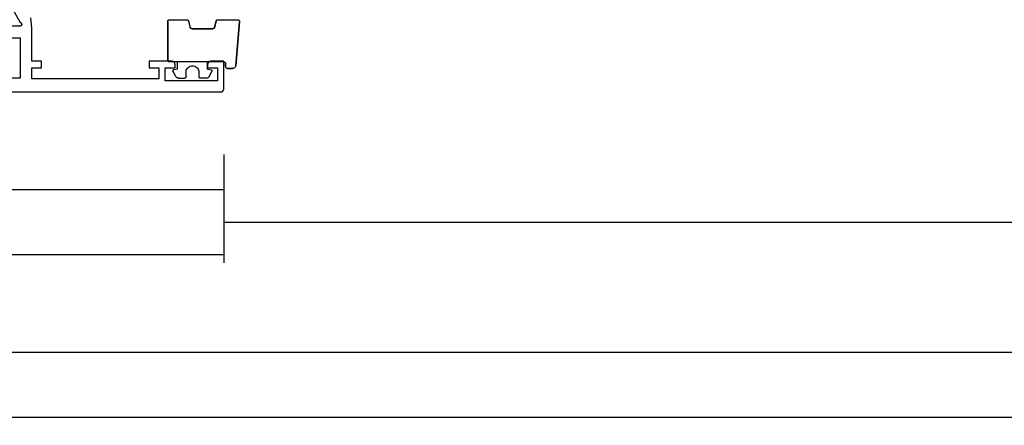
# Model space of a CAD drawing. Units: millimetres. Extents: x 0 to 4183, y -3223 to -50.
# Drawn here: x 105 to 256, y -3223 to -3161 of the extents above; entities that cross this region are included whole.
import ezdxf

# ---------------------------------------------------------------- set-up
doc = ezdxf.new("R2010")
doc.units = ezdxf.units.MM
doc.header["$PDMODE"] = 3
doc.header["$PDSIZE"] = -0.5
for name, color, linetype in [('CrossSectionsDim', 3, 'Continuous'), ('CrossSectionsGums', 1, 'Continuous'), ('CrossSectionsProfils', 7, 'Continuous')]:
    doc.layers.add(name, color=color, linetype=linetype)
doc.styles.add('CrossSection', font='simplex.shx', dxfattribs={"height": 3})
doc.dimstyles.new('CrossSection', dxfattribs={"dimtxt": 3, "dimasz": 3, "dimexe": 1.25, "dimexo": 0.625, "dimtad": 1, "dimdec": 1, "dimtxsty": 'CrossSection', "dimblk": 'NONE', "dimcen": 2.5, "dimclrd": 256, "dimclre": 256, "dimadec": 0, "dimazin": 2, "dimtfac": 1, "dimtdec": 4, "dimtofl": 0, "dimtmove": 0, "dimatfit": 3, "dimfxl": 1, "dimtolj": 1, "dimtzin": 0, "dimarcsym": 0})

# ---------------------------------------------------------------- blocks, each defined once
blk = doc.blocks.new('08_24078_X', base_point=(-91.7, 0))
at = {"layer": 'CrossSectionsProfils', "flags": 128}
for points in [[(-32.22, 12.28), (-31.3, 10.69), (-31.29, 10.69), (-31.27, 10.68), (-31.25, 10.68), (-31.24, 10.67), (-31.22, 10.66), (-31.2, 10.66), (-31.19, 10.65), (-31.17, 10.64), (-31.16, 10.63), (-31.15, 10.62), (-31.14, 10.6), (-31.12, 10.59), (-31.11, 10.58), (-31.1, 10.56), (-31.09, 10.55), (-31.08, 10.53), (-31.08, 10.52), (-31.07, 10.5), (-31.07, 10.48), (-31.06, 10.47), (-31.06, 10.45), (-31.05, 10.43), (-31.05, 10.41), (-31.05, 10.4), (-31.05, 10.38), (-31.05, 10.36), (-31.06, 10.34), (-31.06, 10.33), (-31.06, 10.31), (-31.07, 10.29), (-31.08, 10.28), (-31.08, 10.26), (-31.09, 10.25), (-31.1, 10.23), (-31.11, 10.22), (-31.12, 10.2), (-31.13, 10.19), (-31.15, 10.18), (-31.16, 10.17), (-31.17, 10.16), (-31.19, 10.15), (-31.2, 10.14), (-31.22, 10.13), (-31.23, 10.12), (-31.25, 10.11), (-31.27, 10.11), (-31.28, 10.1), (-31.3, 10.1), (-31.3, 10.1), (-35.7, 10.1)], [(-65.7, 0), (-0.5, 0), (-0.48, 0), (-0.47, 0), (-0.45, 0), (-0.43, 0), (-0.42, 0.01), (-0.4, 0.01), (-0.39, 0.01), (-0.37, 0.02), (-0.35, 0.02), (-0.34, 0.03), (-0.32, 0.03), (-0.31, 0.04), (-0.29, 0.04), (-0.28, 0.05), (-0.26, 0.06), (-0.25, 0.07), (-0.24, 0.08), (-0.22, 0.08), (-0.21, 0.09), (-0.2, 0.1), (-0.18, 0.11), (-0.17, 0.12), (-0.16, 0.14), (-0.15, 0.15), (-0.14, 0.16), (-0.12, 0.17), (-0.11, 0.18), (-0.1, 0.2), (-0.09, 0.21), (-0.08, 0.22), (-0.08, 0.24), (-0.07, 0.25), (-0.06, 0.26), (-0.05, 0.28), (-0.04, 0.29), (-0.04, 0.31), (-0.03, 0.32), (-0.03, 0.34), (-0.02, 0.35), (-0.02, 0.37), (-0.01, 0.39), (-0.01, 0.4), (-0.01, 0.42), (0, 0.43), (0, 0.45), (0, 0.47), (0, 0.48), (0, 0.5), (0, 0.5), (0, 4.7), (-2, 4.7), (-2.02, 4.7), (-2.03, 4.7), (-2.05, 4.7), (-2.07, 4.7), (-2.08, 4.69), (-2.1, 4.69), (-2.11, 4.69), (-2.13, 4.68), (-2.15, 4.68), (-2.16, 4.67), (-2.18, 4.67), (-2.19, 4.66), (-2.21, 4.66), (-2.22, 4.65), (-2.24, 4.64), (-2.25, 4.63), (-2.26, 4.62), (-2.28, 4.62), (-2.29, 4.61), (-2.3, 4.6), (-2.32, 4.59), (-2.33, 4.58), (-2.34, 4.56), (-2.35, 4.55), (-2.36, 4.54), (-2.38, 4.53), (-2.39, 4.52), (-2.4, 4.5), (-2.41, 4.49), (-2.42, 4.48), (-2.42, 4.46), (-2.43, 4.45), (-2.44, 4.44), (-2.45, 4.42), (-2.46, 4.41), (-2.46, 4.39), (-2.47, 4.38), (-2.47, 4.36), (-2.48, 4.35), (-2.48, 4.33), (-2.49, 4.31), (-2.49, 4.3), (-2.49, 4.28), (-2.5, 4.27), (-2.5, 4.25), (-2.5, 4.23), (-2.5, 4.22), (-2.5, 4.2), (-2.5, 4.2), (-2.5, 3.7), (-1, 3.7), (-1, 1.7), (-9, 1.7), (-9, 3.7), (-7.5, 3.7), (-7.5, 4.2), (-7.5, 4.22), (-7.5, 4.23), (-7.5, 4.25), (-7.5, 4.27), (-7.51, 4.28), (-7.51, 4.3), (-7.51, 4.31), (-7.52, 4.33), (-7.52, 4.35), (-7.53, 4.36), (-7.53, 4.38), (-7.54, 4.39), (-7.54, 4.41), (-7.55, 4.42), (-7.56, 4.44), (-7.57, 4.45), (-7.58, 4.46), (-7.58, 4.48), (-7.59, 4.49), (-7.6, 4.5), (-7.61, 4.52), (-7.62, 4.53), (-7.64, 4.54), (-7.65, 4.55), (-7.66, 4.56), (-7.67, 4.58), (-7.68, 4.59), (-7.7, 4.6), (-7.71, 4.61), (-7.72, 4.62), (-7.74, 4.62), (-7.75, 4.63), (-7.76, 4.64), (-7.78, 4.65), (-7.79, 4.66), (-7.81, 4.66), (-7.82, 4.67), (-7.84, 4.67), (-7.85, 4.68), (-7.87, 4.68), (-7.89, 4.69), (-7.9, 4.69), (-7.92, 4.69), (-7.93, 4.7), (-7.95, 4.7), (-7.97, 4.7), (-7.98, 4.7), (-8, 4.7), (-8, 4.7), (-11.5, 4.7), (-11.5, 3.7), (-10, 3.7), (-10, 2), (-29.5, 2), (-29.5, 3.7), (-28, 3.7), (-28, 4.7), (-29.5, 4.7), (-29.5, 9.8), (-29.67, 11.39)], [(-31.3, 2.1), (-64.9, 2.1), (-64.9, 8.3), (-62.9, 8.3), (-62.9, 10.8), (-37.7, 10.8), (-37.7, 8.3), (-31.3, 8.3), (-31.3, 2.1)]]:
    blk.add_lwpolyline(points, dxfattribs=at)
blk = doc.blocks.new('108_7102_6', base_point=(1938.71, 632.63))
at = {"layer": 'CrossSectionsGums', "color": 252, "true_color": 0x848484}
for p, q in [((1937.72, 633.73), (1937.71, 633.65)), ((1937.72, 633.73), (1937.71, 633.65)), ((1937.71, 632.9), (1937.71, 633.65)), ((1937.71, 633.65), (1937.71, 632.9)), ((1937.74, 633.81), (1937.72, 633.73)), ((1937.74, 633.81), (1937.72, 633.73)), ((1937.77, 633.88), (1937.74, 633.81)), ((1937.77, 633.88), (1937.74, 633.81)), ((1937.82, 633.95), (1937.77, 633.88)), ((1937.82, 633.95), (1937.77, 633.88)), ((1937.87, 634.01), (1937.82, 633.95)), ((1937.87, 634.01), (1937.82, 633.95)), ((1937.94, 634.06), (1937.87, 634.01)), ((1937.94, 634.06), (1937.87, 634.01)), ((1938.01, 634.1), (1937.94, 634.06)), ((1938.01, 634.1), (1937.94, 634.06)), ((1938.09, 634.13), (1938.01, 634.1)), ((1938.09, 634.13), (1938.01, 634.1)), ((1938.17, 634.14), (1938.09, 634.13)), ((1938.17, 634.14), (1938.09, 634.13)), ((1938.17, 634.14), (1944.89, 634.73)), ((1944.89, 634.73), (1938.17, 634.14)), ((1944.94, 634.73), (1944.89, 634.73)), ((1944.94, 634.73), (1944.89, 634.73)), ((1944.99, 634.72), (1944.94, 634.73)), ((1944.99, 634.72), (1944.94, 634.73)), ((1945.03, 634.71), (1944.99, 634.72)), ((1945.03, 634.71), (1944.99, 634.72)), ((1945.08, 634.68), (1945.03, 634.71)), ((1945.08, 634.68), (1945.03, 634.71)), ((1945.12, 634.65), (1945.08, 634.68)), ((1945.12, 634.65), (1945.08, 634.68)), ((1945.15, 634.62), (1945.12, 634.65)), ((1945.15, 634.62), (1945.12, 634.65)), ((1945.18, 634.58), (1945.15, 634.62)), ((1945.18, 634.58), (1945.15, 634.62)), ((1945.2, 634.53), (1945.18, 634.58)), ((1945.2, 634.53), (1945.18, 634.58)), ((1945.21, 634.48), (1945.2, 634.53)), ((1945.21, 634.48), (1945.2, 634.53)), ((1945.21, 634.43), (1945.21, 634.48)), ((1945.21, 634.43), (1945.21, 634.48)), ((1945.21, 631.43), (1945.21, 634.43)), ((1945.21, 631.43), (1945.21, 634.43)), ((1937.71, 632.9), (1937.72, 632.85)), ((1937.71, 632.9), (1937.72, 632.85)), ((1937.72, 632.85), (1937.73, 632.8)), ((1937.72, 632.85), (1937.73, 632.8)), ((1937.73, 632.8), (1937.75, 632.75)), ((1937.73, 632.8), (1937.75, 632.75)), ((1937.75, 632.75), (1937.78, 632.71)), ((1937.75, 632.75), (1937.78, 632.71)), ((1937.78, 632.71), (1937.82, 632.67)), ((1937.78, 632.71), (1937.82, 632.67)), ((1937.82, 632.67), (1937.86, 632.64)), ((1937.82, 632.67), (1937.86, 632.64)), ((1937.86, 632.64), (1937.91, 632.62)), ((1937.86, 632.64), (1937.91, 632.62)), ((1937.91, 632.62), (1937.96, 632.61)), ((1937.91, 632.62), (1937.96, 632.61)), ((1937.96, 632.61), (1938.01, 632.6)), ((1937.96, 632.61), (1938.01, 632.6)), ((1938.41, 632.6), (1938.01, 632.6)), ((1938.01, 632.6), (1938.41, 632.6)), ((1938.46, 632.6), (1938.41, 632.6)), ((1938.46, 632.6), (1938.41, 632.6)), ((1938.52, 632.59), (1938.46, 632.6)), ((1938.52, 632.59), (1938.46, 632.6)), ((1938.56, 632.56), (1938.52, 632.59)), ((1938.56, 632.56), (1938.52, 632.59)), ((1938.61, 632.53), (1938.56, 632.56)), ((1938.61, 632.53), (1938.56, 632.56)), ((1938.64, 632.5), (1938.61, 632.53)), ((1938.64, 632.5), (1938.61, 632.53)), ((1938.67, 632.45), (1938.64, 632.5)), ((1938.67, 632.45), (1938.64, 632.5)), ((1938.69, 632.41), (1938.67, 632.45)), ((1938.69, 632.41), (1938.67, 632.45)), ((1938.71, 632.36), (1938.69, 632.41)), ((1938.71, 632.36), (1938.69, 632.41)), ((1938.71, 632.3), (1938.71, 632.36)), ((1938.71, 632.3), (1938.71, 632.36)), ((1938.71, 632.3), (1938.71, 624)), ((1938.71, 632.3), (1938.71, 624)), ((1943.82, 630.65), (1943.81, 630.6)), ((1943.82, 630.65), (1943.81, 630.6)), ((1943.81, 630.6), (1943.81, 627.44)), ((1943.81, 627.44), (1943.81, 630.6)), ((1943.83, 630.71), (1943.82, 630.65)), ((1943.83, 630.69), (1943.82, 630.65)), ((1943.86, 630.76), (1943.83, 630.71)), ((1943.85, 630.74), (1943.83, 630.69)), ((1943.87, 630.78), (1943.85, 630.74)), ((1943.89, 630.8), (1943.86, 630.76)), ((1943.91, 630.82), (1943.87, 630.78)), ((1943.93, 630.84), (1943.89, 630.8)), ((1943.95, 630.85), (1943.91, 630.82)), ((1943.98, 630.87), (1943.93, 630.84)), ((1943.99, 630.87), (1943.95, 630.85)), ((1944.03, 630.89), (1943.98, 630.87)), ((1944.03, 630.89), (1943.99, 630.87)), ((1944.99, 631.14), (1944.03, 630.89)), ((1944.03, 630.89), (1944.99, 631.14)), ((1944.99, 631.14), (1945.04, 631.16)), ((1944.99, 631.14), (1945.04, 631.16)), ((1945.04, 631.16), (1945.09, 631.19)), ((1945.04, 631.16), (1945.08, 631.18)), ((1945.08, 631.18), (1945.12, 631.21)), ((1945.09, 631.19), (1945.13, 631.23)), ((1945.12, 631.21), (1945.15, 631.25)), ((1945.13, 631.23), (1945.17, 631.27)), ((1945.15, 631.25), (1945.18, 631.29)), ((1945.17, 631.27), (1945.19, 631.32)), ((1945.18, 631.29), (1945.2, 631.34)), ((1945.19, 631.32), (1945.21, 631.38)), ((1945.2, 631.34), (1945.21, 631.38)), ((1945.21, 631.38), (1945.21, 631.43)), ((1945.21, 631.38), (1945.21, 631.43)), ((1936.22, 629.71), (1936.21, 629.62)), ((1936.21, 629.62), (1936.21, 628.7)), ((1936.24, 629.79), (1936.22, 629.71)), ((1936.28, 629.87), (1936.24, 629.79)), ((1936.33, 629.95), (1936.28, 629.87)), ((1936.4, 630.01), (1936.33, 629.95)), ((1936.47, 630.06), (1936.4, 630.01)), ((1936.47, 630.06), (1937.23, 630.48)), ((1937.26, 630.49), (1937.23, 630.48)), ((1937.3, 630.5), (1937.26, 630.49)), ((1937.33, 630.5), (1937.3, 630.5)), ((1937.37, 630.5), (1937.33, 630.5)), ((1937.4, 630.49), (1937.37, 630.5)), ((1937.44, 630.47), (1937.4, 630.49)), ((1937.46, 630.45), (1937.44, 630.47)), ((1937.49, 630.42), (1937.46, 630.45)), ((1937.51, 630.39), (1937.49, 630.42)), ((1937.52, 630.36), (1937.51, 630.39)), ((1937.61, 629.8), (1937.52, 630.36)), ((1937.61, 629.8), (1938.71, 629.8)), ((1936.21, 628.7), (1936.22, 628.67)), ((1936.22, 628.67), (1936.22, 628.64)), ((1936.22, 628.64), (1936.24, 628.6)), ((1936.24, 628.6), (1936.26, 628.57)), ((1936.26, 628.57), (1936.28, 628.55)), ((1936.28, 628.55), (1936.31, 628.53)), ((1936.31, 628.53), (1936.34, 628.52)), ((1936.34, 628.52), (1936.38, 628.51)), ((1936.38, 628.51), (1936.41, 628.5)), ((1937.11, 628.5), (1936.41, 628.5)), ((1937.29, 628.49), (1937.11, 628.5)), ((1937.45, 628.44), (1937.29, 628.49)), ((1937.61, 628.37), (1937.45, 628.44)), ((1937.76, 628.27), (1937.61, 628.37)), ((1937.88, 628.15), (1937.76, 628.27)), ((1937.98, 628), (1937.88, 628.15)), ((1938.05, 627.85), (1937.98, 628)), ((1938.1, 627.68), (1938.05, 627.85)), ((1938.11, 627.5), (1938.1, 627.68)), ((1936.22, 626.34), (1936.21, 626.3)), ((1936.21, 625.39), (1936.21, 626.3)), ((1936.24, 626.4), (1936.22, 626.37)), ((1936.22, 626.37), (1936.22, 626.34)), ((1936.26, 626.43), (1936.24, 626.4)), ((1936.28, 626.46), (1936.26, 626.43)), ((1936.31, 626.48), (1936.28, 626.46)), ((1936.34, 626.49), (1936.31, 626.48)), ((1936.38, 626.5), (1936.34, 626.49)), ((1936.41, 626.5), (1936.38, 626.5)), ((1937.11, 626.5), (1936.41, 626.5)), ((1937.11, 626.5), (1937.29, 626.52)), ((1937.29, 626.52), (1937.45, 626.56)), ((1937.45, 626.56), (1937.61, 626.64)), ((1937.61, 626.64), (1937.76, 626.74)), ((1937.76, 626.74), (1937.88, 626.86)), ((1937.88, 626.86), (1937.98, 627)), ((1937.98, 627), (1938.05, 627.16)), ((1938.05, 627.16), (1938.1, 627.33)), ((1938.1, 627.33), (1938.11, 627.5)), ((1943.81, 627.44), (1943.82, 627.39)), ((1943.81, 627.44), (1943.82, 627.38)), ((1943.82, 627.39), (1943.83, 627.34)), ((1943.82, 627.38), (1943.83, 627.33)), ((1943.83, 627.34), (1943.85, 627.3)), ((1943.83, 627.33), (1943.86, 627.28)), ((1943.85, 627.3), (1943.87, 627.25)), ((1943.86, 627.28), (1943.89, 627.23)), ((1943.87, 627.25), (1943.91, 627.22)), ((1943.89, 627.23), (1943.93, 627.2)), ((1943.91, 627.22), (1943.95, 627.19)), ((1943.93, 627.2), (1943.98, 627.17)), ((1943.95, 627.19), (1943.99, 627.16)), ((1943.98, 627.17), (1944.03, 627.15)), ((1943.99, 627.16), (1944.03, 627.15)), ((1944.99, 626.89), (1944.03, 627.15)), ((1944.99, 626.89), (1944.03, 627.15)), ((1945.04, 626.88), (1944.99, 626.89)), ((1945.04, 626.87), (1944.99, 626.89)), ((1945.08, 626.85), (1945.04, 626.88)), ((1945.09, 626.84), (1945.04, 626.87)), ((1945.12, 626.82), (1945.08, 626.85)), ((1945.13, 626.81), (1945.09, 626.84)), ((1945.15, 626.78), (1945.12, 626.82)), ((1945.17, 626.76), (1945.13, 626.81)), ((1945.18, 626.74), (1945.15, 626.78)), ((1945.19, 626.71), (1945.17, 626.76)), ((1945.2, 626.7), (1945.18, 626.74)), ((1945.21, 626.66), (1945.19, 626.71)), ((1945.21, 626.65), (1945.2, 626.7)), ((1945.21, 626.6), (1945.21, 626.66)), ((1945.21, 626.6), (1945.21, 626.65)), ((1945.21, 624), (1945.21, 626.6)), ((1945.21, 624), (1945.21, 626.6)), ((1936.21, 625.39), (1936.22, 625.3)), ((1936.22, 625.3), (1936.24, 625.21)), ((1936.24, 625.21), (1936.28, 625.13)), ((1936.28, 625.13), (1936.33, 625.06)), ((1936.33, 625.06), (1936.4, 625)), ((1936.4, 625), (1936.47, 624.95)), ((1936.47, 624.95), (1937.23, 624.53)), ((1937.44, 624.54), (1937.46, 624.56)), ((1937.46, 624.56), (1937.49, 624.59)), ((1937.49, 624.59), (1937.51, 624.62)), ((1937.51, 624.62), (1937.52, 624.65)), ((1937.61, 625.2), (1937.52, 624.65)), ((1937.61, 625.2), (1938.71, 625.2)), ((1937.23, 624.53), (1937.26, 624.51)), ((1937.26, 624.51), (1937.3, 624.51)), ((1937.3, 624.51), (1937.33, 624.5)), ((1937.33, 624.5), (1937.37, 624.51)), ((1937.37, 624.51), (1937.4, 624.52)), ((1937.4, 624.52), (1937.44, 624.54)), ((1938.71, 624), (1938.72, 623.95)), ((1938.71, 624), (1938.72, 623.95)), ((1938.72, 623.95), (1938.73, 623.9)), ((1938.72, 623.95), (1938.73, 623.9)), ((1938.73, 623.9), (1938.75, 623.85)), ((1938.73, 623.9), (1938.75, 623.85)), ((1938.75, 623.85), (1938.78, 623.81)), ((1938.75, 623.85), (1938.78, 623.81)), ((1938.78, 623.81), (1938.82, 623.77)), ((1938.78, 623.81), (1938.82, 623.77)), ((1938.82, 623.77), (1938.86, 623.74)), ((1938.82, 623.77), (1938.86, 623.74)), ((1938.86, 623.74), (1938.91, 623.72)), ((1938.86, 623.74), (1938.91, 623.72)), ((1938.91, 623.72), (1938.96, 623.71)), ((1938.91, 623.72), (1938.96, 623.71)), ((1938.96, 623.71), (1939.01, 623.7)), ((1938.96, 623.71), (1939.01, 623.7)), ((1944.91, 623.7), (1939.01, 623.7)), ((1939.01, 623.7), (1944.91, 623.7)), ((1944.91, 623.7), (1944.96, 623.71)), ((1944.91, 623.7), (1944.96, 623.71)), ((1944.96, 623.71), (1945.02, 623.72)), ((1944.96, 623.71), (1945.02, 623.72)), ((1945.02, 623.72), (1945.06, 623.74)), ((1945.02, 623.72), (1945.06, 623.74)), ((1945.06, 623.74), (1945.11, 623.77)), ((1945.06, 623.74), (1945.11, 623.77)), ((1945.11, 623.77), (1945.14, 623.81)), ((1945.11, 623.77), (1945.14, 623.81)), ((1945.14, 623.81), (1945.17, 623.85)), ((1945.14, 623.81), (1945.17, 623.85)), ((1945.17, 623.85), (1945.19, 623.9)), ((1945.17, 623.85), (1945.19, 623.9)), ((1945.19, 623.9), (1945.21, 623.95)), ((1945.19, 623.9), (1945.21, 623.95)), ((1945.21, 623.95), (1945.21, 624)), ((1945.21, 623.95), (1945.21, 624))]:
    blk.add_line(p, q, dxfattribs=at)
blk = doc.blocks.new('*D290')
at = {"layer": 'CrossSectionsDim', "lineweight": -2}
for p, q in [((44.6, -9.625), (44.6, -16.25)), ((136.3, -9.625), (136.3, -16.25)), ((44.6, -15), (136.3, -15))]:
    blk.add_line(p, q, dxfattribs=at)
at = {"layer": 'Defpoints', "color": 0}
for p in [(44.6, -9), (136.3, -9), (136.3, -15)]:
    blk.add_point(p, dxfattribs=at)
at = {"layer": 'CrossSectionsDim', "color": 0, "insert": (90.45, -12.875), "char_height": 3, "attachment_point": 5, "style": 'CrossSection'}
blk.add_mtext('\\A1;92', dxfattribs=at)
blk = doc.blocks.new('_NONE')
blk = doc.blocks.new('*D291')
at = {"layer": 'CrossSectionsDim', "lineweight": -2}
for p, q in [((0, -19.625), (0, -26.25)), ((136.3, -19.625), (136.3, -26.25)), ((0, -25), (136.3, -25))]:
    blk.add_line(p, q, dxfattribs=at)
at = {"layer": 'Defpoints', "color": 0}
for p in [(0, -19), (136.3, -19), (136.3, -25)]:
    blk.add_point(p, dxfattribs=at)
at = {"layer": 'CrossSectionsDim', "color": 0, "insert": (68.15, -22.875), "char_height": 3, "attachment_point": 5, "style": 'CrossSection'}
blk.add_mtext('\\A1;136', dxfattribs=at)
blk = doc.blocks.new('*D292')
at = {"layer": 'CrossSectionsDim', "lineweight": -2}
for p, q in [((136.3, -14.625), (136.3, -21.25)), ((918.295, -14.625), (918.295, -21.25)), ((136.3, -20), (918.295, -20))]:
    blk.add_line(p, q, dxfattribs=at)
at = {"layer": 'Defpoints', "color": 0}
for p in [(136.3, -14), (918.295, -14), (918.295, -20)]:
    blk.add_point(p, dxfattribs=at)
at = {"layer": 'CrossSectionsDim', "color": 0, "insert": (527.2975, -17.875), "char_height": 3, "attachment_point": 5, "style": 'CrossSection'}
blk.add_mtext('\\A1;782', dxfattribs=at)
blk = doc.blocks.new('*D293')
at = {"layer": 'CrossSectionsDim', "lineweight": -2}
for p, q in [((0, -34.625), (0, -41.25)), ((1000, -34.625), (1000, -41.25)), ((0, -40), (1000, -40))]:
    blk.add_line(p, q, dxfattribs=at)
at = {"layer": 'Defpoints', "color": 0}
for p in [(0, -34), (1000, -34), (1000, -40)]:
    blk.add_point(p, dxfattribs=at)
at = {"layer": 'CrossSectionsDim', "color": 0, "insert": (500, -37.875), "char_height": 3, "attachment_point": 5, "style": 'CrossSection'}
blk.add_mtext('\\A1;1000', dxfattribs=at)
blk = doc.blocks.new('*D294')
at = {"layer": 'CrossSectionsDim', "lineweight": -2}
for p, q in [((0, -44.625), (0, -51.25)), ((3000, -44.625), (3000, -51.25)), ((0, -50), (3000, -50))]:
    blk.add_line(p, q, dxfattribs=at)
at = {"layer": 'Defpoints', "color": 0}
for p in [(0, -44), (3000, -44), (3000, -50)]:
    blk.add_point(p, dxfattribs=at)
at = {"layer": 'CrossSectionsDim', "color": 0, "insert": (1500, -47.875), "char_height": 3, "attachment_point": 5, "style": 'CrossSection'}
blk.add_mtext('\\A1;3000', dxfattribs=at)
blk = doc.blocks.new('*D188')
at = {"layer": 'CrossSectionsDim', "lineweight": -2}
for p, q in [((44.6, -3181.625), (44.6, -3188.25)), ((136.3, -3181.625), (136.3, -3188.25)), ((44.6, -3187), (136.3, -3187))]:
    blk.add_line(p, q, dxfattribs=at)
at = {"layer": 'Defpoints', "color": 0}
for p in [(44.6, -3181), (136.3, -3181), (136.3, -3187)]:
    blk.add_point(p, dxfattribs=at)
at = {"layer": 'CrossSectionsDim', "color": 0, "insert": (90.45, -3184.875), "char_height": 3, "attachment_point": 5, "style": 'CrossSection'}
blk.add_mtext('\\A1;92', dxfattribs=at)
blk = doc.blocks.new('*D189')
at = {"layer": 'CrossSectionsDim', "lineweight": -2}
for p, q in [((0, -3191.625), (0, -3198.25)), ((136.3, -3191.625), (136.3, -3198.25)), ((0, -3197), (136.3, -3197))]:
    blk.add_line(p, q, dxfattribs=at)
at = {"layer": 'Defpoints', "color": 0}
for p in [(0, -3191), (136.3, -3191), (136.3, -3197)]:
    blk.add_point(p, dxfattribs=at)
at = {"layer": 'CrossSectionsDim', "color": 0, "insert": (68.15, -3194.875), "char_height": 3, "attachment_point": 5, "style": 'CrossSection'}
blk.add_mtext('\\A1;136', dxfattribs=at)
blk = doc.blocks.new('*D190')
at = {"layer": 'CrossSectionsDim', "lineweight": -2}
for p, q in [((136.3, -3186.625), (136.3, -3193.25)), ((918.295, -3186.625), (918.295, -3193.25)), ((136.3, -3192), (918.295, -3192))]:
    blk.add_line(p, q, dxfattribs=at)
at = {"layer": 'Defpoints', "color": 0}
for p in [(136.3, -3186), (918.295, -3186), (918.295, -3192)]:
    blk.add_point(p, dxfattribs=at)
at = {"layer": 'CrossSectionsDim', "color": 0, "insert": (527.2975, -3189.875), "char_height": 3, "attachment_point": 5, "style": 'CrossSection'}
blk.add_mtext('\\A1;782', dxfattribs=at)
blk = doc.blocks.new('*D191')
at = {"layer": 'CrossSectionsDim', "lineweight": -2}
for p, q in [((0, -3206.625), (0, -3213.25)), ((1000, -3206.625), (1000, -3213.25)), ((0, -3212), (1000, -3212))]:
    blk.add_line(p, q, dxfattribs=at)
at = {"layer": 'Defpoints', "color": 0}
for p in [(0, -3206), (1000, -3206), (1000, -3212)]:
    blk.add_point(p, dxfattribs=at)
at = {"layer": 'CrossSectionsDim', "color": 0, "insert": (500, -3209.875), "char_height": 3, "attachment_point": 5, "style": 'CrossSection'}
blk.add_mtext('\\A1;1000', dxfattribs=at)
blk = doc.blocks.new('*D192')
at = {"layer": 'CrossSectionsDim', "lineweight": -2}
for p, q in [((0, -3216.625), (0, -3223.25)), ((3000, -3216.625), (3000, -3223.25)), ((0, -3222), (3000, -3222))]:
    blk.add_line(p, q, dxfattribs=at)
at = {"layer": 'Defpoints', "color": 0}
for p in [(0, -3216), (3000, -3216), (3000, -3222)]:
    blk.add_point(p, dxfattribs=at)
at = {"layer": 'CrossSectionsDim', "color": 0, "insert": (1500, -3219.875), "char_height": 3, "attachment_point": 5, "style": 'CrossSection'}
blk.add_mtext('\\A1;3000', dxfattribs=at)
blk = doc.blocks.new('CS_28HORL1')
at = {"layer": 'CrossSectionsGums', "yscale": -1, "rotation": 89.99999999999999}
blk.add_blockref('108_7102_6', (136.6, 4.6), dxfattribs=at)
at = {"layer": 'CrossSectionsProfils'}
blk.add_blockref('08_24078_X', (44.6, 0), dxfattribs=at)
at = {"layer": 'CrossSectionsDim'}
for base, p1, p2, text, picture, middle in [((136.3, -15), (44.6, -9), (136.3, -9), '92', '*D290', (90.45, -15)), ((918.295, -20), (136.3, -14), (918.295, -14), '782', '*D292', (527.297, -20)), ((136.3, -25), (0, -19), (136.3, -19), '136', '*D291', (68.15, -25)), ((1000, -40), (0, -34), (1000, -34), '1000', '*D293', (500, -40)), ((3000, -50), (0, -44), (3000, -44), '3000', '*D294', (1500, -50))]:
    dim = blk.add_linear_dim(base=base, p1=p1, p2=p2, text=text, dimstyle='CrossSection', override={"dimpost": '<>'}, dxfattribs=at)
    dim.commit()
    dim.dimension.update_dxf_attribs({"geometry": picture, "text_midpoint": middle, "dimtype": 160})

msp = doc.modelspace()

# ---------------------------------------------------------------- block references
msp.add_blockref('CS_28HORL1', (0, -3172))
at = {"layer": 'CrossSectionsGums', "yscale": -1, "rotation": 89.99999999999999}
msp.add_blockref('108_7102_6', (136.6, -3167.4), dxfattribs=at)
at = {"layer": 'CrossSectionsProfils'}
msp.add_blockref('08_24078_X', (44.6, -3172), dxfattribs=at)

# ---------------------------------------------------------------- dimensions: what is measured, and where the dimension line sits
at = {"layer": 'CrossSectionsDim'}
for base, p1, p2, text, picture, middle in [((136.3, -3187), (44.6, -3181), (136.3, -3181), '92', '*D188', (90.45, -3187)), ((918.29, -3192), (136.3, -3186), (918.29, -3186), '782', '*D190', (527.3, -3192)), ((136.3, -3197), (0, -3191), (136.3, -3191), '136', '*D189', (68.15, -3197)), ((1000, -3212), (0, -3206), (1000, -3206), '1000', '*D191', (500, -3212)), ((3000, -3222), (0, -3216), (3000, -3216), '3000', '*D192', (1500, -3222))]:
    dim = msp.add_linear_dim(base=base, p1=p1, p2=p2, text=text, dimstyle='CrossSection', override={"dimpost": '<>'}, dxfattribs=at)
    dim.commit()
    dim.dimension.update_dxf_attribs({"geometry": picture, "text_midpoint": middle, "dimtype": 160})

doc.saveas('drawing.dxf')
